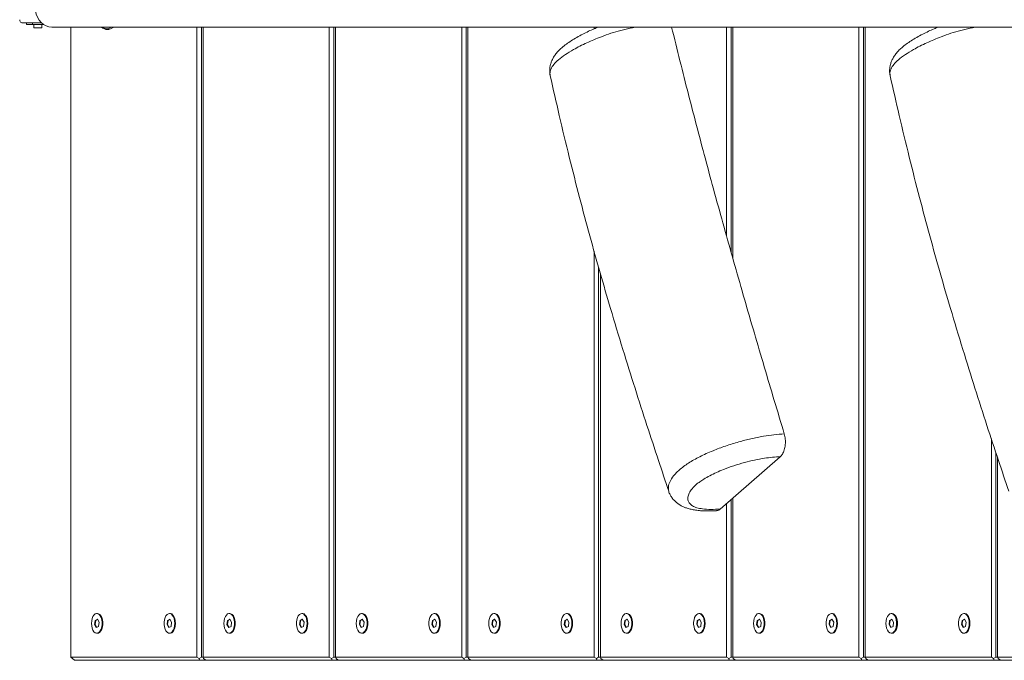
# Model space of a CAD drawing. Units: millimetres. Extents: x -6200 to 6710, y -4543 to 6353.
# Drawn here: x -4731 to -4131, y -1194 to -804 of the extents above; entities that cross this region are included whole.
import ezdxf

# ---------------------------------------------------------------- set-up
doc = ezdxf.new("R2010")
doc.units = ezdxf.units.MM

msp = doc.modelspace()

# ---------------------------------------------------------------- linework, layer by layer
at = {"color": 7, "linetype": 'Continuous', "lineweight": 18}
for p, q in [((-4717.53, -806.02), (-4728.87, -806.02)), ((-4726.79, -807.02), (-4726.79, -806.02)), ((-4723.02, -807.02), (-4726.79, -807.02)), ((-4723.02, -807.02), (-4723.02, -806.02)), ((-4716.25, -807.02), (-4723.02, -807.02)), ((-4722.28, -807.02), (-4722.28, -809.02)), ((-4718.56, -809.02), (-4722.28, -809.02)), ((-4717.46, -809.02), (-4718.56, -809.02)), ((-4717.46, -809.02), (-4717.46, -807.02)), ((-4699.81, -1192.02), (-4699.81, -808.52)), ((-4623.01, -1192.02), (-4623.01, -808.52)), ((-4620.25, -1192.02), (-4620.25, -808.52)), ((-4619.2, -1192.02), (-4619.2, -808.52)), ((-4542.41, -1192.02), (-4542.41, -808.52)), ((-4539.64, -1192.02), (-4539.64, -808.52)), ((-4538.59, -1192.02), (-4538.59, -808.52)), ((-4461.8, -1192.02), (-4461.8, -808.52)), ((-4459.03, -1192.02), (-4459.03, -808.52)), ((-4457.99, -1192.02), (-4457.99, -808.52)), ((-4381.19, -809.54), (-4381.19, -808.52)), ((-4300.59, -935.7), (-4300.59, -808.52)), ((-4297.82, -945.39), (-4297.82, -808.52)), ((-4296.77, -949.22), (-4296.77, -808.52)), ((-4219.98, -1192.02), (-4219.98, -808.52)), ((-4217.21, -1192.02), (-4217.21, -808.52)), ((-4216.17, -1192.02), (-4216.17, -808.52)), ((-4381.19, -1192.02), (-4381.19, -944.98)), ((-4378.43, -1192.02), (-4378.43, -954.88)), ((-4377.38, -1192.02), (-4377.38, -958.6)), ((-4139.37, -1192.02), (-4139.37, -1059.21)), ((-4304.46, -1101.97), (-4267.87, -1070.09)), ((-4136.61, -1192.02), (-4136.61, -1067.61)), ((-4135.56, -1192.02), (-4135.56, -1070.79)), ((-4297.82, -1192.02), (-4297.82, -1096.18)), ((-4296.77, -1192.02), (-4296.77, -1095.27)), ((-4300.59, -1192.02), (-4300.59, -1098.6)), ((-4683.47, -1165.52), (-4683.89, -1165.52)), ((-4639.35, -1165.52), (-4639.77, -1165.52)), ((-4602.86, -1165.52), (-4603.28, -1165.52)), ((-4558.74, -1165.52), (-4559.16, -1165.52)), ((-4522.25, -1165.52), (-4522.67, -1165.52)), ((-4478.14, -1165.52), (-4478.56, -1165.52)), ((-4441.65, -1165.52), (-4442.07, -1165.52)), ((-4397.53, -1165.52), (-4397.95, -1165.52)), ((-4361.04, -1165.52), (-4361.46, -1165.52)), ((-4316.93, -1165.52), (-4317.34, -1165.52)), ((-4280.43, -1165.52), (-4280.85, -1165.52)), ((-4236.32, -1165.52), (-4236.74, -1165.52)), ((-4199.83, -1165.52), (-4200.25, -1165.52)), ((-4155.71, -1165.52), (-4156.13, -1165.52)), ((-4684.96, -1169.69), (-4685.29, -1172.3)), ((-4685.29, -1172.3), (-4684.22, -1174.14)), ((-4684.95, -1172.3), (-4685.29, -1172.3)), ((-4683.55, -1168.91), (-4684.96, -1169.69)), ((-4684.62, -1169.69), (-4684.96, -1169.69)), ((-4684.62, -1169.69), (-4684.95, -1172.3)), ((-4684.95, -1172.3), (-4683.97, -1174)), ((-4683.47, -1169.05), (-4684.62, -1169.69)), ((-4684.22, -1174.14), (-4682.82, -1173.36)), ((-4682.49, -1170.74), (-4683.55, -1168.91)), ((-4682.82, -1173.36), (-4682.49, -1170.74)), ((-4640.84, -1169.69), (-4641.17, -1172.3)), ((-4641.17, -1172.3), (-4640.1, -1174.14)), ((-4640.84, -1172.3), (-4641.17, -1172.3)), ((-4639.44, -1168.91), (-4640.84, -1169.69)), ((-4640.5, -1169.69), (-4640.84, -1172.3)), ((-4640.5, -1169.69), (-4640.84, -1169.69)), ((-4640.84, -1172.3), (-4639.85, -1174)), ((-4639.36, -1169.05), (-4640.5, -1169.69)), ((-4640.1, -1174.14), (-4638.7, -1173.36)), ((-4638.37, -1170.74), (-4639.44, -1168.91)), ((-4638.7, -1173.36), (-4638.37, -1170.74)), ((-4604.35, -1169.69), (-4604.68, -1172.3)), ((-4604.68, -1172.3), (-4603.61, -1174.14)), ((-4604.35, -1172.3), (-4604.68, -1172.3)), ((-4602.95, -1168.91), (-4604.35, -1169.69)), ((-4604.01, -1169.69), (-4604.35, -1172.3)), ((-4604.01, -1169.69), (-4604.35, -1169.69)), ((-4604.35, -1172.3), (-4603.36, -1174)), ((-4602.87, -1169.05), (-4604.01, -1169.69)), ((-4603.61, -1174.14), (-4602.21, -1173.36)), ((-4601.88, -1170.74), (-4602.95, -1168.91)), ((-4602.21, -1173.36), (-4601.88, -1170.74)), ((-4560.23, -1169.69), (-4560.57, -1172.3)), ((-4560.57, -1172.3), (-4559.5, -1174.14)), ((-4560.23, -1172.3), (-4560.57, -1172.3)), ((-4558.83, -1168.91), (-4560.23, -1169.69)), ((-4559.9, -1169.69), (-4560.23, -1172.3)), ((-4559.9, -1169.69), (-4560.23, -1169.69)), ((-4560.23, -1172.3), (-4559.24, -1174)), ((-4558.75, -1169.05), (-4559.9, -1169.69)), ((-4559.5, -1174.14), (-4558.1, -1173.36)), ((-4557.76, -1170.74), (-4558.83, -1168.91)), ((-4558.1, -1173.36), (-4557.76, -1170.74)), ((-4523.74, -1169.69), (-4524.07, -1172.3)), ((-4524.07, -1172.3), (-4523.01, -1174.14)), ((-4523.74, -1172.3), (-4524.07, -1172.3)), ((-4522.34, -1168.91), (-4523.74, -1169.69)), ((-4523.41, -1169.69), (-4523.74, -1172.3)), ((-4523.41, -1169.69), (-4523.74, -1169.69)), ((-4523.74, -1172.3), (-4522.75, -1174)), ((-4522.26, -1169.05), (-4523.41, -1169.69)), ((-4523.01, -1174.14), (-4521.6, -1173.36)), ((-4521.27, -1170.74), (-4522.34, -1168.91)), ((-4521.6, -1173.36), (-4521.27, -1170.74)), ((-4479.63, -1169.69), (-4479.96, -1172.3)), ((-4479.96, -1172.3), (-4478.89, -1174.14)), ((-4479.62, -1172.3), (-4479.96, -1172.3)), ((-4478.23, -1168.91), (-4479.63, -1169.69)), ((-4479.29, -1169.69), (-4479.63, -1169.69)), ((-4479.29, -1169.69), (-4479.62, -1172.3)), ((-4479.62, -1172.3), (-4478.64, -1174)), ((-4478.14, -1169.05), (-4479.29, -1169.69)), ((-4478.89, -1174.14), (-4477.49, -1173.36)), ((-4477.16, -1170.74), (-4478.23, -1168.91)), ((-4477.49, -1173.36), (-4477.16, -1170.74)), ((-4443.14, -1169.69), (-4443.47, -1172.3)), ((-4443.47, -1172.3), (-4442.4, -1174.14)), ((-4443.13, -1172.3), (-4443.47, -1172.3)), ((-4441.73, -1168.91), (-4443.14, -1169.69)), ((-4442.8, -1169.69), (-4443.14, -1169.69)), ((-4442.8, -1169.69), (-4443.13, -1172.3)), ((-4443.13, -1172.3), (-4442.15, -1174)), ((-4441.65, -1169.05), (-4442.8, -1169.69)), ((-4442.4, -1174.14), (-4441, -1173.36)), ((-4440.67, -1170.74), (-4441.73, -1168.91)), ((-4441, -1173.36), (-4440.67, -1170.74)), ((-4399.02, -1169.69), (-4399.35, -1172.3)), ((-4399.35, -1172.3), (-4398.28, -1174.14)), ((-4399.02, -1172.3), (-4399.35, -1172.3)), ((-4397.62, -1168.91), (-4399.02, -1169.69)), ((-4398.68, -1169.69), (-4399.02, -1172.3)), ((-4398.68, -1169.69), (-4399.02, -1169.69)), ((-4399.02, -1172.3), (-4398.03, -1174)), ((-4397.54, -1169.05), (-4398.68, -1169.69)), ((-4398.28, -1174.14), (-4396.88, -1173.36)), ((-4396.55, -1170.74), (-4397.62, -1168.91)), ((-4396.88, -1173.36), (-4396.55, -1170.74)), ((-4362.53, -1169.69), (-4362.86, -1172.3)), ((-4362.86, -1172.3), (-4361.79, -1174.14)), ((-4362.53, -1172.3), (-4362.86, -1172.3)), ((-4361.13, -1168.91), (-4362.53, -1169.69)), ((-4362.19, -1169.69), (-4362.53, -1172.3)), ((-4362.19, -1169.69), (-4362.53, -1169.69)), ((-4362.53, -1172.3), (-4361.54, -1174)), ((-4361.05, -1169.05), (-4362.19, -1169.69)), ((-4361.79, -1174.14), (-4360.39, -1173.36)), ((-4360.06, -1170.74), (-4361.13, -1168.91)), ((-4360.39, -1173.36), (-4360.06, -1170.74)), ((-4318.41, -1169.69), (-4318.75, -1172.3)), ((-4318.75, -1172.3), (-4317.68, -1174.14)), ((-4318.41, -1172.3), (-4318.75, -1172.3)), ((-4317.01, -1168.91), (-4318.41, -1169.69)), ((-4318.08, -1169.69), (-4318.41, -1172.3)), ((-4318.08, -1169.69), (-4318.41, -1169.69)), ((-4318.41, -1172.3), (-4317.42, -1174)), ((-4316.93, -1169.05), (-4318.08, -1169.69)), ((-4317.68, -1174.14), (-4316.28, -1173.36)), ((-4315.94, -1170.74), (-4317.01, -1168.91)), ((-4316.28, -1173.36), (-4315.94, -1170.74)), ((-4281.92, -1169.69), (-4282.25, -1172.3)), ((-4282.25, -1172.3), (-4281.19, -1174.14)), ((-4281.92, -1172.3), (-4282.25, -1172.3)), ((-4280.52, -1168.91), (-4281.92, -1169.69)), ((-4281.59, -1169.69), (-4281.92, -1172.3)), ((-4281.59, -1169.69), (-4281.92, -1169.69)), ((-4281.92, -1172.3), (-4280.93, -1174)), ((-4280.44, -1169.05), (-4281.59, -1169.69)), ((-4281.19, -1174.14), (-4279.79, -1173.36)), ((-4279.45, -1170.74), (-4280.52, -1168.91)), ((-4279.79, -1173.36), (-4279.45, -1170.74)), ((-4237.81, -1169.69), (-4238.14, -1172.3)), ((-4238.14, -1172.3), (-4237.07, -1174.14)), ((-4237.8, -1172.3), (-4238.14, -1172.3)), ((-4236.41, -1168.91), (-4237.81, -1169.69)), ((-4237.47, -1169.69), (-4237.81, -1169.69)), ((-4237.47, -1169.69), (-4237.8, -1172.3)), ((-4237.8, -1172.3), (-4236.82, -1174)), ((-4236.32, -1169.05), (-4237.47, -1169.69)), ((-4237.07, -1174.14), (-4235.67, -1173.36)), ((-4235.34, -1170.74), (-4236.41, -1168.91)), ((-4235.67, -1173.36), (-4235.34, -1170.74)), ((-4201.32, -1169.69), (-4201.65, -1172.3)), ((-4201.65, -1172.3), (-4200.58, -1174.14)), ((-4201.31, -1172.3), (-4201.65, -1172.3)), ((-4199.91, -1168.91), (-4201.32, -1169.69)), ((-4200.98, -1169.69), (-4201.32, -1169.69)), ((-4200.98, -1169.69), (-4201.31, -1172.3)), ((-4201.31, -1172.3), (-4200.33, -1174)), ((-4199.83, -1169.05), (-4200.98, -1169.69)), ((-4200.58, -1174.14), (-4199.18, -1173.36)), ((-4198.85, -1170.74), (-4199.91, -1168.91)), ((-4199.18, -1173.36), (-4198.85, -1170.74)), ((-4157.2, -1169.69), (-4157.53, -1172.3)), ((-4157.53, -1172.3), (-4156.46, -1174.14)), ((-4157.2, -1172.3), (-4157.53, -1172.3)), ((-4155.8, -1168.91), (-4157.2, -1169.69)), ((-4156.86, -1169.69), (-4157.2, -1172.3)), ((-4156.86, -1169.69), (-4157.2, -1169.69)), ((-4157.2, -1172.3), (-4156.21, -1174)), ((-4155.72, -1169.05), (-4156.86, -1169.69)), ((-4156.46, -1174.14), (-4155.06, -1173.36)), ((-4154.73, -1170.74), (-4155.8, -1168.91)), ((-4155.06, -1173.36), (-4154.73, -1170.74)), ((-4683.89, -1177.52), (-4683.47, -1177.52)), ((-4639.77, -1177.52), (-4639.35, -1177.52)), ((-4603.28, -1177.52), (-4602.86, -1177.52)), ((-4559.16, -1177.52), (-4558.74, -1177.52)), ((-4522.67, -1177.52), (-4522.25, -1177.52)), ((-4478.56, -1177.52), (-4478.14, -1177.52)), ((-4442.07, -1177.52), (-4441.65, -1177.52)), ((-4397.95, -1177.52), (-4397.53, -1177.52)), ((-4361.46, -1177.52), (-4361.04, -1177.52)), ((-4317.34, -1177.52), (-4316.93, -1177.52)), ((-4280.85, -1177.52), (-4280.43, -1177.52)), ((-4236.74, -1177.52), (-4236.32, -1177.52)), ((-4200.25, -1177.52), (-4199.83, -1177.52)), ((-4156.13, -1177.52), (-4155.71, -1177.52)), ((-4699.8, -1192.04), (-4699.81, -1192.02)), ((-4699.81, -1192.02), (-4623.01, -1192.02)), ((-4697.44, -1194.02), (-4699.8, -1192.04)), ((-4623.01, -1192.02), (-4621.63, -1193.02)), ((-4621.63, -1193.02), (-4620.25, -1192.02)), ((-4620.25, -1192.02), (-4619.2, -1192.02)), ((-4618.91, -1193.02), (-4619.2, -1192.02)), ((-4619.2, -1192.02), (-4542.41, -1192.02)), ((-4542.41, -1192.02), (-4541.02, -1193.02)), ((-4541.02, -1193.02), (-4539.64, -1192.02)), ((-4539.64, -1192.02), (-4538.59, -1192.02)), ((-4538.3, -1193.02), (-4538.59, -1192.02)), ((-4538.59, -1192.02), (-4461.8, -1192.02)), ((-4461.8, -1192.02), (-4460.42, -1193.02)), ((-4460.42, -1193.02), (-4459.03, -1192.02)), ((-4459.03, -1192.02), (-4457.99, -1192.02)), ((-4457.69, -1193.02), (-4457.99, -1192.02)), ((-4457.99, -1192.02), (-4381.19, -1192.02)), ((-4381.19, -1192.02), (-4379.81, -1193.02)), ((-4379.81, -1193.02), (-4378.43, -1192.02)), ((-4378.43, -1192.02), (-4377.38, -1192.02)), ((-4377.09, -1193.02), (-4377.38, -1192.02)), ((-4377.38, -1192.02), (-4300.59, -1192.02)), ((-4300.59, -1192.02), (-4299.2, -1193.02)), ((-4299.2, -1193.02), (-4297.82, -1192.02)), ((-4297.82, -1192.02), (-4296.77, -1192.02)), ((-4296.48, -1193.02), (-4296.77, -1192.02)), ((-4296.77, -1192.02), (-4219.98, -1192.02)), ((-4219.98, -1192.02), (-4218.6, -1193.02)), ((-4218.6, -1193.02), (-4217.21, -1192.02)), ((-4217.21, -1192.02), (-4216.17, -1192.02)), ((-4215.87, -1193.02), (-4216.17, -1192.02)), ((-4216.17, -1192.02), (-4139.37, -1192.02)), ((-4139.37, -1192.02), (-4137.99, -1193.02)), ((-4137.99, -1193.02), (-4136.61, -1192.02)), ((-4136.61, -1192.02), (-4135.56, -1192.02)), ((-4135.27, -1193.02), (-4135.56, -1192.02)), ((-4135.56, -1192.02), (-4058.77, -1192.02)), ((-4621.33, -1194.02), (-4697.44, -1194.02)), ((-4621.33, -1194.02), (-4621.63, -1193.02)), ((-4617.52, -1194.02), (-4621.33, -1194.02)), ((-4618.91, -1193.02), (-4617.52, -1194.02)), ((-4540.73, -1194.02), (-4617.52, -1194.02)), ((-4540.73, -1194.02), (-4541.02, -1193.02)), ((-4536.92, -1194.02), (-4540.73, -1194.02)), ((-4538.3, -1193.02), (-4536.92, -1194.02)), ((-4460.12, -1194.02), (-4536.92, -1194.02)), ((-4460.12, -1194.02), (-4460.42, -1193.02)), ((-4456.31, -1194.02), (-4460.12, -1194.02)), ((-4457.69, -1193.02), (-4456.31, -1194.02)), ((-4379.52, -1194.02), (-4456.31, -1194.02)), ((-4379.52, -1194.02), (-4379.81, -1193.02)), ((-4375.7, -1194.02), (-4379.52, -1194.02)), ((-4377.09, -1193.02), (-4375.7, -1194.02)), ((-4298.91, -1194.02), (-4375.7, -1194.02)), ((-4298.91, -1194.02), (-4299.2, -1193.02)), ((-4295.1, -1194.02), (-4298.91, -1194.02)), ((-4296.48, -1193.02), (-4295.1, -1194.02)), ((-4218.3, -1194.02), (-4295.1, -1194.02)), ((-4218.3, -1194.02), (-4218.6, -1193.02)), ((-4214.49, -1194.02), (-4218.3, -1194.02)), ((-4215.87, -1193.02), (-4214.49, -1194.02)), ((-4137.7, -1194.02), (-4214.49, -1194.02)), ((-4137.7, -1194.02), (-4137.99, -1193.02)), ((-4133.88, -1194.02), (-4137.7, -1194.02)), ((-4135.27, -1193.02), (-4133.88, -1194.02)), ((-4057.09, -1194.02), (-4133.88, -1194.02))]:
    msp.add_line(p, q, dxfattribs=at)
at = {"color": 7, "linetype": 'Continuous', "lineweight": 18, "flags": 128}
for points in [[(-4711.38, -808.52), (-4713.12, -808.34), (-4714.82, -807.8), (-4716.41, -806.92), (-4717.85, -805.72), (-4719.09, -804.24), (-4720.1, -802.52), (-4720.84, -800.63), (-4721.3, -798.61), (-4721.45, -796.52)], [(-4687.15, -1171.52), (-4687.05, -1173.02), (-4686.75, -1174.41), (-4686.27, -1175.63), (-4685.64, -1176.59), (-4684.9, -1177.23), (-4684.09, -1177.51), (-4683.27, -1177.42), (-4682.5, -1176.95), (-4681.8, -1176.15), (-4681.24, -1175.05), (-4680.85, -1173.73), (-4680.64, -1172.28), (-4680.64, -1170.77), (-4680.85, -1169.31), (-4681.24, -1168), (-4681.8, -1166.9), (-4682.5, -1166.09), (-4683.27, -1165.63), (-4684.09, -1165.54), (-4684.9, -1165.82), (-4685.64, -1166.46), (-4686.27, -1167.42), (-4686.75, -1168.63), (-4687.05, -1170.03), (-4687.15, -1171.52)], [(-4683.47, -1177.52), (-4682.86, -1177.42), (-4682.08, -1176.95), (-4681.38, -1176.15), (-4680.82, -1175.05), (-4680.43, -1173.73), (-4680.23, -1172.28), (-4680.23, -1170.77), (-4680.43, -1169.31), (-4680.82, -1168), (-4681.38, -1166.9), (-4682.08, -1166.09), (-4682.86, -1165.63), (-4683.47, -1165.52)], [(-4636.5, -1171.52), (-4636.61, -1170.03), (-4636.91, -1168.63), (-4637.39, -1167.42), (-4638.02, -1166.46), (-4638.76, -1165.82), (-4639.57, -1165.54), (-4640.38, -1165.63), (-4641.16, -1166.09), (-4641.85, -1166.9), (-4642.41, -1168), (-4642.81, -1169.31), (-4643.01, -1170.77), (-4643.01, -1172.28), (-4642.81, -1173.73), (-4642.41, -1175.05), (-4641.85, -1176.15), (-4641.16, -1176.95), (-4640.38, -1177.42), (-4639.57, -1177.51), (-4638.76, -1177.23), (-4638.02, -1176.59), (-4637.39, -1175.63), (-4636.91, -1174.41), (-4636.61, -1173.02), (-4636.5, -1171.52)], [(-4636.08, -1171.52), (-4636.19, -1170.03), (-4636.49, -1168.63), (-4636.97, -1167.42), (-4637.6, -1166.46), (-4638.34, -1165.82), (-4639.15, -1165.54), (-4639.35, -1165.52)], [(-4606.55, -1171.52), (-4606.45, -1173.02), (-4606.14, -1174.41), (-4605.66, -1175.63), (-4605.03, -1176.59), (-4604.29, -1177.23), (-4603.49, -1177.51), (-4602.67, -1177.42), (-4601.89, -1176.95), (-4601.2, -1176.15), (-4600.64, -1175.05), (-4600.24, -1173.73), (-4600.04, -1172.28), (-4600.04, -1170.77), (-4600.24, -1169.31), (-4600.64, -1168), (-4601.2, -1166.9), (-4601.89, -1166.09), (-4602.67, -1165.63), (-4603.49, -1165.54), (-4604.29, -1165.82), (-4605.03, -1166.46), (-4605.66, -1167.42), (-4606.14, -1168.63), (-4606.45, -1170.03), (-4606.55, -1171.52)], [(-4602.86, -1177.52), (-4602.25, -1177.42), (-4601.47, -1176.95), (-4600.78, -1176.15), (-4600.22, -1175.05), (-4599.82, -1173.73), (-4599.62, -1172.28), (-4599.62, -1170.77), (-4599.82, -1169.31), (-4600.22, -1168), (-4600.78, -1166.9), (-4601.47, -1166.09), (-4602.25, -1165.63), (-4602.86, -1165.52)], [(-4555.9, -1171.52), (-4556, -1170.03), (-4556.3, -1168.63), (-4556.78, -1167.42), (-4557.41, -1166.46), (-4558.15, -1165.82), (-4558.96, -1165.54), (-4559.78, -1165.63), (-4560.56, -1166.09), (-4561.25, -1166.9), (-4561.81, -1168), (-4562.2, -1169.31), (-4562.41, -1170.77), (-4562.41, -1172.28), (-4562.2, -1173.73), (-4561.81, -1175.05), (-4561.25, -1176.15), (-4560.56, -1176.95), (-4559.78, -1177.42), (-4558.96, -1177.51), (-4558.15, -1177.23), (-4557.41, -1176.59), (-4556.78, -1175.63), (-4556.3, -1174.41), (-4556, -1173.02), (-4555.9, -1171.52)], [(-4555.48, -1171.52), (-4555.58, -1170.03), (-4555.88, -1168.63), (-4556.36, -1167.42), (-4556.99, -1166.46), (-4557.74, -1165.82), (-4558.54, -1165.54), (-4558.74, -1165.52)], [(-4525.94, -1171.52), (-4525.84, -1173.02), (-4525.54, -1174.41), (-4525.06, -1175.63), (-4524.42, -1176.59), (-4523.68, -1177.23), (-4522.88, -1177.51), (-4522.06, -1177.42), (-4521.28, -1176.95), (-4520.59, -1176.15), (-4520.03, -1175.05), (-4519.64, -1173.73), (-4519.43, -1172.28), (-4519.43, -1170.77), (-4519.64, -1169.31), (-4520.03, -1168), (-4520.59, -1166.9), (-4521.28, -1166.09), (-4522.06, -1165.63), (-4522.88, -1165.54), (-4523.68, -1165.82), (-4524.42, -1166.46), (-4525.06, -1167.42), (-4525.54, -1168.63), (-4525.84, -1170.03), (-4525.94, -1171.52)], [(-4522.25, -1177.52), (-4521.64, -1177.42), (-4520.86, -1176.95), (-4520.17, -1176.15), (-4519.61, -1175.05), (-4519.22, -1173.73), (-4519.01, -1172.28), (-4519.01, -1170.77), (-4519.22, -1169.31), (-4519.61, -1168), (-4520.17, -1166.9), (-4520.86, -1166.09), (-4521.64, -1165.63), (-4522.25, -1165.52)], [(-4475.29, -1171.52), (-4475.39, -1170.03), (-4475.69, -1168.63), (-4476.18, -1167.42), (-4476.81, -1166.46), (-4477.55, -1165.82), (-4478.35, -1165.54), (-4479.17, -1165.63), (-4479.95, -1166.09), (-4480.64, -1166.9), (-4481.2, -1168), (-4481.6, -1169.31), (-4481.8, -1170.77), (-4481.8, -1172.28), (-4481.6, -1173.73), (-4481.2, -1175.05), (-4480.64, -1176.15), (-4479.95, -1176.95), (-4479.17, -1177.42), (-4478.35, -1177.51), (-4477.55, -1177.23), (-4476.81, -1176.59), (-4476.18, -1175.63), (-4475.69, -1174.41), (-4475.39, -1173.02), (-4475.29, -1171.52)], [(-4474.87, -1171.52), (-4474.97, -1170.03), (-4475.27, -1168.63), (-4475.76, -1167.42), (-4476.39, -1166.46), (-4477.13, -1165.82), (-4477.93, -1165.54), (-4478.14, -1165.52)], [(-4445.33, -1171.52), (-4445.23, -1173.02), (-4444.93, -1174.41), (-4444.45, -1175.63), (-4443.82, -1176.59), (-4443.08, -1177.23), (-4442.27, -1177.51), (-4441.45, -1177.42), (-4440.68, -1176.95), (-4439.98, -1176.15), (-4439.42, -1175.05), (-4439.03, -1173.73), (-4438.83, -1172.28), (-4438.83, -1170.77), (-4439.03, -1169.31), (-4439.42, -1168), (-4439.98, -1166.9), (-4440.68, -1166.09), (-4441.45, -1165.63), (-4442.27, -1165.54), (-4443.08, -1165.82), (-4443.82, -1166.46), (-4444.45, -1167.42), (-4444.93, -1168.63), (-4445.23, -1170.03), (-4445.33, -1171.52)], [(-4441.65, -1177.52), (-4441.04, -1177.42), (-4440.26, -1176.95), (-4439.56, -1176.15), (-4439, -1175.05), (-4438.61, -1173.73), (-4438.41, -1172.28), (-4438.41, -1170.77), (-4438.61, -1169.31), (-4439, -1168), (-4439.56, -1166.9), (-4440.26, -1166.09), (-4441.04, -1165.63), (-4441.65, -1165.52)], [(-4394.68, -1171.52), (-4394.79, -1170.03), (-4395.09, -1168.63), (-4395.57, -1167.42), (-4396.2, -1166.46), (-4396.94, -1165.82), (-4397.75, -1165.54), (-4398.56, -1165.63), (-4399.34, -1166.09), (-4400.03, -1166.9), (-4400.6, -1168), (-4400.99, -1169.31), (-4401.19, -1170.77), (-4401.19, -1172.28), (-4400.99, -1173.73), (-4400.6, -1175.05), (-4400.03, -1176.15), (-4399.34, -1176.95), (-4398.56, -1177.42), (-4397.75, -1177.51), (-4396.94, -1177.23), (-4396.2, -1176.59), (-4395.57, -1175.63), (-4395.09, -1174.41), (-4394.79, -1173.02), (-4394.68, -1171.52)], [(-4394.26, -1171.52), (-4394.37, -1170.03), (-4394.67, -1168.63), (-4395.15, -1167.42), (-4395.78, -1166.46), (-4396.52, -1165.82), (-4397.33, -1165.54), (-4397.53, -1165.52)], [(-4364.73, -1171.52), (-4364.63, -1173.02), (-4364.32, -1174.41), (-4363.84, -1175.63), (-4363.21, -1176.59), (-4362.47, -1177.23), (-4361.67, -1177.51), (-4360.85, -1177.42), (-4360.07, -1176.95), (-4359.38, -1176.15), (-4358.82, -1175.05), (-4358.42, -1173.73), (-4358.22, -1172.28), (-4358.22, -1170.77), (-4358.42, -1169.31), (-4358.82, -1168), (-4359.38, -1166.9), (-4360.07, -1166.09), (-4360.85, -1165.63), (-4361.67, -1165.54), (-4362.47, -1165.82), (-4363.21, -1166.46), (-4363.84, -1167.42), (-4364.32, -1168.63), (-4364.63, -1170.03), (-4364.73, -1171.52)], [(-4361.04, -1177.52), (-4360.43, -1177.42), (-4359.65, -1176.95), (-4358.96, -1176.15), (-4358.4, -1175.05), (-4358, -1173.73), (-4357.8, -1172.28), (-4357.8, -1170.77), (-4358, -1169.31), (-4358.4, -1168), (-4358.96, -1166.9), (-4359.65, -1166.09), (-4360.43, -1165.63), (-4361.04, -1165.52)], [(-4314.08, -1171.52), (-4314.18, -1170.03), (-4314.48, -1168.63), (-4314.96, -1167.42), (-4315.59, -1166.46), (-4316.33, -1165.82), (-4317.14, -1165.54), (-4317.96, -1165.63), (-4318.74, -1166.09), (-4319.43, -1166.9), (-4319.99, -1168), (-4320.38, -1169.31), (-4320.59, -1170.77), (-4320.59, -1172.28), (-4320.38, -1173.73), (-4319.99, -1175.05), (-4319.43, -1176.15), (-4318.74, -1176.95), (-4317.96, -1177.42), (-4317.14, -1177.51), (-4316.33, -1177.23), (-4315.59, -1176.59), (-4314.96, -1175.63), (-4314.48, -1174.41), (-4314.18, -1173.02), (-4314.08, -1171.52)], [(-4313.66, -1171.52), (-4313.76, -1170.03), (-4314.06, -1168.63), (-4314.54, -1167.42), (-4315.17, -1166.46), (-4315.92, -1165.82), (-4316.72, -1165.54), (-4316.93, -1165.52)], [(-4284.12, -1171.52), (-4284.02, -1173.02), (-4283.72, -1174.41), (-4283.24, -1175.63), (-4282.6, -1176.59), (-4281.86, -1177.23), (-4281.06, -1177.51), (-4280.24, -1177.42), (-4279.46, -1176.95), (-4278.77, -1176.15), (-4278.21, -1175.05), (-4277.82, -1173.73), (-4277.61, -1172.28), (-4277.61, -1170.77), (-4277.82, -1169.31), (-4278.21, -1168), (-4278.77, -1166.9), (-4279.46, -1166.09), (-4280.24, -1165.63), (-4281.06, -1165.54), (-4281.86, -1165.82), (-4282.6, -1166.46), (-4283.24, -1167.42), (-4283.72, -1168.63), (-4284.02, -1170.03), (-4284.12, -1171.52)], [(-4280.43, -1177.52), (-4279.82, -1177.42), (-4279.04, -1176.95), (-4278.35, -1176.15), (-4277.79, -1175.05), (-4277.4, -1173.73), (-4277.19, -1172.28), (-4277.19, -1170.77), (-4277.4, -1169.31), (-4277.79, -1168), (-4278.35, -1166.9), (-4279.04, -1166.09), (-4279.82, -1165.63), (-4280.43, -1165.52)], [(-4233.47, -1171.52), (-4233.57, -1170.03), (-4233.87, -1168.63), (-4234.36, -1167.42), (-4234.99, -1166.46), (-4235.73, -1165.82), (-4236.53, -1165.54), (-4237.35, -1165.63), (-4238.13, -1166.09), (-4238.82, -1166.9), (-4239.38, -1168), (-4239.78, -1169.31), (-4239.98, -1170.77), (-4239.98, -1172.28), (-4239.78, -1173.73), (-4239.38, -1175.05), (-4238.82, -1176.15), (-4238.13, -1176.95), (-4237.35, -1177.42), (-4236.53, -1177.51), (-4235.73, -1177.23), (-4234.99, -1176.59), (-4234.36, -1175.63), (-4233.87, -1174.41), (-4233.57, -1173.02), (-4233.47, -1171.52)], [(-4233.05, -1171.52), (-4233.15, -1170.03), (-4233.46, -1168.63), (-4233.94, -1167.42), (-4234.57, -1166.46), (-4235.31, -1165.82), (-4236.11, -1165.54), (-4236.32, -1165.52)], [(-4203.52, -1171.52), (-4203.41, -1173.02), (-4203.11, -1174.41), (-4202.63, -1175.63), (-4202, -1176.59), (-4201.26, -1177.23), (-4200.45, -1177.51), (-4199.63, -1177.42), (-4198.86, -1176.95), (-4198.16, -1176.15), (-4197.6, -1175.05), (-4197.21, -1173.73), (-4197.01, -1172.28), (-4197.01, -1170.77), (-4197.21, -1169.31), (-4197.6, -1168), (-4198.16, -1166.9), (-4198.86, -1166.09), (-4199.63, -1165.63), (-4200.45, -1165.54), (-4201.26, -1165.82), (-4202, -1166.46), (-4202.63, -1167.42), (-4203.11, -1168.63), (-4203.41, -1170.03), (-4203.52, -1171.52)], [(-4199.83, -1177.52), (-4199.22, -1177.42), (-4198.44, -1176.95), (-4197.74, -1176.15), (-4197.18, -1175.05), (-4196.79, -1173.73), (-4196.59, -1172.28), (-4196.59, -1170.77), (-4196.79, -1169.31), (-4197.18, -1168), (-4197.74, -1166.9), (-4198.44, -1166.09), (-4199.22, -1165.63), (-4199.83, -1165.52)], [(-4152.86, -1171.52), (-4152.97, -1170.03), (-4153.27, -1168.63), (-4153.75, -1167.42), (-4154.38, -1166.46), (-4155.12, -1165.82), (-4155.93, -1165.54), (-4156.74, -1165.63), (-4157.52, -1166.09), (-4158.21, -1166.9), (-4158.78, -1168), (-4159.17, -1169.31), (-4159.37, -1170.77), (-4159.37, -1172.28), (-4159.17, -1173.73), (-4158.78, -1175.05), (-4158.21, -1176.15), (-4157.52, -1176.95), (-4156.74, -1177.42), (-4155.93, -1177.51), (-4155.12, -1177.23), (-4154.38, -1176.59), (-4153.75, -1175.63), (-4153.27, -1174.41), (-4152.97, -1173.02), (-4152.86, -1171.52)], [(-4152.44, -1171.52), (-4152.55, -1170.03), (-4152.85, -1168.63), (-4153.33, -1167.42), (-4153.96, -1166.46), (-4154.7, -1165.82), (-4155.51, -1165.54), (-4155.71, -1165.52)], [(-4639.35, -1177.52), (-4639.15, -1177.51), (-4638.34, -1177.23), (-4637.6, -1176.59), (-4636.97, -1175.63), (-4636.49, -1174.41), (-4636.19, -1173.02), (-4636.08, -1171.52)], [(-4558.74, -1177.52), (-4558.54, -1177.51), (-4557.74, -1177.23), (-4556.99, -1176.59), (-4556.36, -1175.63), (-4555.88, -1174.41), (-4555.58, -1173.02), (-4555.48, -1171.52)], [(-4478.14, -1177.52), (-4477.93, -1177.51), (-4477.13, -1177.23), (-4476.39, -1176.59), (-4475.76, -1175.63), (-4475.27, -1174.41), (-4474.97, -1173.02), (-4474.87, -1171.52)], [(-4397.53, -1177.52), (-4397.33, -1177.51), (-4396.52, -1177.23), (-4395.78, -1176.59), (-4395.15, -1175.63), (-4394.67, -1174.41), (-4394.37, -1173.02), (-4394.26, -1171.52)], [(-4316.93, -1177.52), (-4316.72, -1177.51), (-4315.92, -1177.23), (-4315.17, -1176.59), (-4314.54, -1175.63), (-4314.06, -1174.41), (-4313.76, -1173.02), (-4313.66, -1171.52)], [(-4236.32, -1177.52), (-4236.11, -1177.51), (-4235.31, -1177.23), (-4234.57, -1176.59), (-4233.94, -1175.63), (-4233.46, -1174.41), (-4233.15, -1173.02), (-4233.05, -1171.52)], [(-4155.71, -1177.52), (-4155.51, -1177.51), (-4154.7, -1177.23), (-4153.96, -1176.59), (-4153.33, -1175.63), (-4152.85, -1174.41), (-4152.55, -1173.02), (-4152.44, -1171.52)]]:
    msp.add_lwpolyline(points, dxfattribs=at)
at = {"color": 7, "linetype": 'Continuous', "lineweight": 18}
for centre, radius, start, end in [((-4728.87, -804.02), 2, 180, 270), ((-4677.48, -804.62), 5.36, 228.96017, 310.67228)]:
    msp.add_arc(centre, radius, start, end, dxfattribs=at)
at = {"color": 8, "linetype": 'Continuous', "lineweight": 18}
msp.add_arc((-4677.9, -804.5), 5.01, 233.84995, 303.62995, dxfattribs=at)
at = {"color": 7, "linetype": 'Continuous', "lineweight": 18}
for points, knots in [([(-4711.37, -808.52), (-4707.75, -808.52), (-4700.71, -808.52), (-4690.65, -808.52), (-4681.31, -808.52), (-4672.69, -808.52), (-4664.76, -808.52), (-4657.49, -808.52), (-4650.68, -808.52), (-4644.35, -808.52), (-4638.53, -808.52), (-4633.33, -808.52), (-4628.49, -808.52), (-4620.62, -808.52), (-4609.6, -808.52), (-4595.52, -808.52), (-4577.83, -808.52), (-4556.87, -808.52), (-4532.89, -808.52), (-4503.23, -808.52), (-4468.19, -808.52), (-4427.63, -808.52), (-4392.34, -808.52), (-4362, -808.52), (-4336.75, -808.52), (-4310.91, -808.52), (-4284.37, -808.52), (-4260.98, -808.52), (-4241.05, -808.52), (-4224.91, -808.52), (-4208.42, -808.52), (-4191.55, -808.52), (-4174.31, -808.52), (-4156.82, -808.52), (-4140.27, -808.52), (-4124.83, -808.52), (-4110.53, -808.52), (-4096.2, -808.52), (-4081.83, -808.52), (-4067.27, -808.52), (-4052.31, -808.52), (-4036.15, -808.52), (-4018.66, -808.52), (-3999.81, -808.52), (-3980.35, -808.52), (-3960.66, -808.52), (-3939.38, -808.52), (-3916.73, -808.52), (-3892.85, -808.52), (-3869.51, -808.52), (-3846.59, -808.52), (-3823.98, -808.52), (-3801.67, -808.52), (-3778.89, -808.52), (-3755.79, -808.52), (-3732.52, -808.52), (-3709.99, -808.52), (-3690.99, -808.52), (-3675.35, -808.52), (-3662.88, -808.52), (-3651.11, -808.52), (-3640.09, -808.52), (-3631.58, -808.52), (-3625.3, -808.52), (-3620.99, -808.52), (-3616.83, -808.52), (-3612.8, -808.52), (-3608.83, -808.52), (-3604.79, -808.52), (-3600.39, -808.52), (-3595.58, -808.52), (-3590.39, -808.52), (-3584.99, -808.52), (-3579.46, -808.52), (-3574.27, -808.52), (-3569.45, -808.52), (-3565.04, -808.52), (-3562.29, -808.52), (-3560.91, -808.52)], [0, 0, 0, 0, 0.008677, 0.016854, 0.024533, 0.031715, 0.038399, 0.044587, 0.050278, 0.055964, 0.061049, 0.065533, 0.069704, 0.073906, 0.086594, 0.099557, 0.112699, 0.136173, 0.159649, 0.183126, 0.225053, 0.266982, 0.30891, 0.334065, 0.35922, 0.384372, 0.409522, 0.43467, 0.448782, 0.462893, 0.477003, 0.491112, 0.50522, 0.519256, 0.532992, 0.543887, 0.554613, 0.565239, 0.575767, 0.586202, 0.596887, 0.607998, 0.620712, 0.63394, 0.647669, 0.661436, 0.674987, 0.691953, 0.708557, 0.724794, 0.740872, 0.756948, 0.77302, 0.789081, 0.806953, 0.824806, 0.842642, 0.860463, 0.871658, 0.882654, 0.893343, 0.903728, 0.913814, 0.918302, 0.922728, 0.927095, 0.931401, 0.935648, 0.940075, 0.944922, 0.950744, 0.957079, 0.963932, 0.971307, 0.97921, 0.985878, 0.99289, 1, 1, 1, 1]), ([(-4378.78, -808.52), (-4379.59, -808.86), (-4381.59, -809.69), (-4384.71, -811.13), (-4388.25, -812.88), (-4391.77, -814.77), (-4395.1, -816.78), (-4398.13, -818.84), (-4400.71, -820.86), (-4402.85, -822.89), (-4404.49, -824.8), (-4405.84, -826.76), (-4406.87, -828.73), (-4407.62, -830.71), (-4408.09, -832.71), (-4408.27, -834.71), (-4408.23, -836.53), (-4407.98, -837.66), (-4407.87, -838.13)], [0, 0, 0, 0, 0.0507992, 0.1246859, 0.2046859, 0.2912664, 0.3753613, 0.4577005, 0.5405511, 0.6045007, 0.6666119, 0.7244742, 0.7780649, 0.8282857, 0.8760935, 0.9222832, 0.9674818, 1, 1, 1, 1]), ([(-4334.03, -808.52), (-4330.64, -822.21), (-4323.74, -850.01), (-4312.81, -891.46), (-4301.41, -933.03), (-4289.65, -974.3), (-4277.65, -1015.37), (-4269.5, -1042.6), (-4265.43, -1056.22)], [0, 0, 0, 0, 0.162303, 0.32965, 0.496985, 0.664652, 0.832327, 1, 1, 1, 1]), ([(-4171.82, -808.52), (-4172.63, -808.86), (-4174.62, -809.69), (-4177.74, -811.13), (-4181.29, -812.88), (-4184.8, -814.77), (-4188.14, -816.78), (-4191.17, -818.84), (-4193.75, -820.86), (-4195.89, -822.89), (-4197.53, -824.8), (-4198.87, -826.76), (-4199.91, -828.73), (-4200.66, -830.71), (-4201.13, -832.71), (-4201.31, -834.71), (-4201.26, -836.53), (-4201.01, -837.66), (-4200.91, -838.13)], [0, 0, 0, 0, 0.050796, 0.124679, 0.204683, 0.291264, 0.375359, 0.4577, 0.540547, 0.6045, 0.666611, 0.724474, 0.778065, 0.828285, 0.876093, 0.922283, 0.967482, 1, 1, 1, 1]), ([(-4407.9, -838.13), (-4406.08, -846.24), (-4402.35, -862.83), (-4396.41, -887.51), (-4390.2, -911.91), (-4383.93, -935.37), (-4377.62, -957.93), (-4370.92, -980.97), (-4363.85, -1004.38), (-4356.44, -1028.08), (-4349.19, -1050.62), (-4342.31, -1071.51), (-4337.8, -1084.89), (-4335.69, -1091.15)], [0, 0, 0, 0, 0.094517, 0.193523, 0.289142, 0.381441, 0.470483, 0.556319, 0.655155, 0.749503, 0.839412, 0.924919, 1, 1, 1, 1]), ([(-4200.94, -838.13), (-4199.11, -846.24), (-4195.39, -862.83), (-4189.45, -887.51), (-4183.24, -911.91), (-4176.96, -935.37), (-4170.65, -957.93), (-4163.95, -980.97), (-4156.88, -1004.38), (-4149.48, -1028.08), (-4142.23, -1050.62), (-4135.35, -1071.51), (-4130.84, -1084.89), (-4128.73, -1091.15)], [0, 0, 0, 0, 0.094517, 0.193523, 0.289142, 0.381442, 0.470483, 0.556319, 0.655155, 0.749503, 0.839412, 0.924919, 1, 1, 1, 1]), ([(-4265.43, -1056.22), (-4265.18, -1057.26), (-4264.7, -1059.33), (-4264.73, -1062.78), (-4265.35, -1065.99), (-4266.44, -1068.57), (-4267.42, -1069.61), (-4267.87, -1070.09)], [0, 0, 0, 0, 0.206338, 0.412674, 0.619099, 0.825782, 1, 1, 1, 1]), ([(-4267.87, -1070.09), (-4269.42, -1070.17), (-4272.51, -1070.33), (-4277.78, -1071.01), (-4283.51, -1072.07), (-4289.8, -1073.6), (-4296.18, -1075.52), (-4301.92, -1077.61), (-4306.79, -1079.69), (-4310.83, -1081.65), (-4314.17, -1083.53), (-4316.83, -1085.28), (-4319.38, -1087.24), (-4321.72, -1089.58), (-4323.47, -1092.22), (-4324.25, -1094.71), (-4324.08, -1096.88), (-4323.07, -1098.68), (-4321.36, -1100.13), (-4318.72, -1101.22), (-4314.99, -1101.94), (-4310.21, -1102.24), (-4306.38, -1102.06), (-4304.46, -1101.97)], [0, 0, 0, 0, 0.044149, 0.088294, 0.140925, 0.193582, 0.251793, 0.31001, 0.352569, 0.395261, 0.437763, 0.469093, 0.500417, 0.553703, 0.607029, 0.66018, 0.713315, 0.757319, 0.801269, 0.845669, 0.890112, 0.945004, 1, 1, 1, 1]), ([(-4335.79, -1091.12), (-4335.67, -1091.5), (-4335.33, -1092.55), (-4334.45, -1094.15), (-4333.21, -1095.87), (-4331.75, -1097.41), (-4330.07, -1098.77), (-4328.33, -1099.87), (-4326.43, -1100.79), (-4324.42, -1101.54), (-4322.12, -1102.16), (-4319.39, -1102.66), (-4316.34, -1102.98), (-4313.04, -1103.12), (-4309.8, -1103.11), (-4307.62, -1102.99), (-4306.64, -1102.94)], [0, 0, 0, 0, 0.036128, 0.100999, 0.16552, 0.230731, 0.297761, 0.367891, 0.429647, 0.488022, 0.563814, 0.64737, 0.737509, 0.83031, 0.923694, 1, 1, 1, 1]), ([(-4335.69, -1091.15), (-4335.69, -1091.14), (-4335.71, -1091.12), (-4335.71, -1091.09), (-4335.71, -1091.08)], [0, 0, 0, 0, 0.407081, 1, 1, 1, 1]), ([(-4304.46, -1101.97), (-4305.05, -1102.44), (-4305.76, -1103), (-4306.51, -1102.87), (-4306.64, -1102.85)], [0, 0, 0, 0, 0.823637, 1, 1, 1, 1])]:
    msp.add_open_spline(points, degree=3, knots=knots, dxfattribs=at)
at = {"color": 8, "linetype": 'Continuous', "lineweight": 18}
for points, knots in [([(-4355.48, -808.52), (-4356.48, -808.68), (-4359.62, -809.18), (-4364.88, -810.44), (-4371.03, -812.25), (-4376.46, -814.2), (-4381.33, -816.17), (-4385.68, -818.1), (-4389.85, -820.11), (-4394.3, -822.5), (-4398.86, -825.28), (-4402.91, -828.31), (-4405.83, -831.25), (-4407.33, -833.63), (-4408.02, -835.88), (-4408.25, -837.3), (-4407.9, -838.07), (-4407.87, -838.13)], [0, 0, 0, 0, 0.037712, 0.118818, 0.194664, 0.272183, 0.334835, 0.397509, 0.461951, 0.526388, 0.616054, 0.707537, 0.786317, 0.867492, 0.915138, 0.993848, 1, 1, 1, 1]), ([(-4148.52, -808.52), (-4149.52, -808.68), (-4152.66, -809.18), (-4157.91, -810.44), (-4164.07, -812.25), (-4169.5, -814.2), (-4174.36, -816.17), (-4178.71, -818.1), (-4182.88, -820.11), (-4187.34, -822.5), (-4191.89, -825.28), (-4195.95, -828.31), (-4198.87, -831.25), (-4200.36, -833.63), (-4201.06, -835.88), (-4201.29, -837.3), (-4200.93, -838.07), (-4200.91, -838.13)], [0, 0, 0, 0, 0.0377088, 0.1188149, 0.1946661, 0.2721807, 0.3348371, 0.3975091, 0.4619512, 0.5263882, 0.6160537, 0.7075355, 0.7863167, 0.8674915, 0.9151372, 0.993847, 1, 1, 1, 1]), ([(-4335.71, -1091.08), (-4335.87, -1090.17), (-4336.21, -1088.33), (-4335.17, -1085.17), (-4333.36, -1082.33), (-4331.29, -1079.98), (-4329.29, -1078.07), (-4326.78, -1076.04), (-4323.76, -1073.96), (-4320.44, -1071.96), (-4316.85, -1070.03), (-4312.97, -1068.18), (-4307.82, -1065.96), (-4301.23, -1063.5), (-4293.44, -1061.06), (-4285.66, -1059.05), (-4278.44, -1057.6), (-4271.58, -1056.6), (-4267.49, -1056.35), (-4265.43, -1056.22)], [0, 0, 0, 0, 0.072076, 0.147273, 0.221498, 0.259728, 0.297953, 0.34284, 0.388286, 0.431673, 0.475068, 0.52, 0.564933, 0.643188, 0.723322, 0.795293, 0.868924, 0.933719, 1, 1, 1, 1])]:
    msp.add_open_spline(points, degree=3, knots=knots, dxfattribs=at)

doc.saveas('drawing.dxf')
